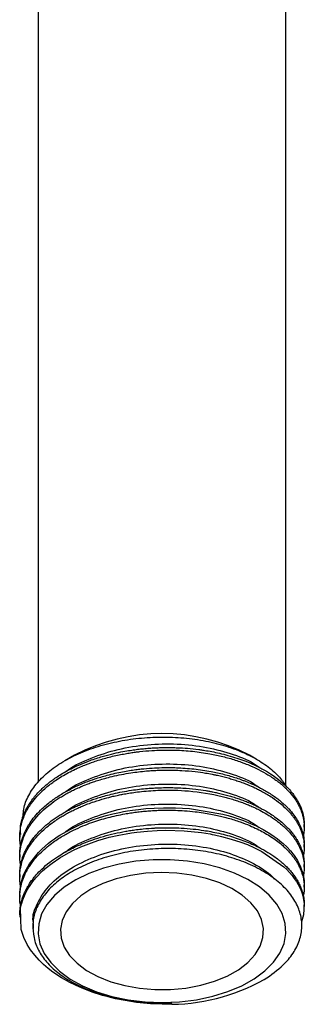
# Model space of a CAD drawing. Units: millimetres. Extents: x 15 to 495, y 46 to 589.
# Drawn here: x 455 to 476, y 46 to 118 of the extents above; entities that cross this region are included whole.
import ezdxf

# ---------------------------------------------------------------- set-up
doc = ezdxf.new("R2010")
doc.units = ezdxf.units.MM

msp = doc.modelspace()

# ---------------------------------------------------------------- linework, layer by layer
at = {"color": 7, "linetype": 'Continuous', "lineweight": 25}
for p, q in [((455.91, 147.937), (455.91, 62.063)), ((474.21, 61.781), (474.21, 147.937)), ((458.589, 64.057), (457.883, 63.649)), ((472.025, 63.772), (471.531, 64.057)), ((475.56, 58.745), (475.56, 58.93)), ((454.56, 58.189), (454.56, 58.004)), ((475.56, 57.263), (475.56, 57.449)), ((454.56, 56.708), (454.56, 56.523)), ((475.56, 55.782), (475.56, 55.967)), ((454.56, 55.227), (454.56, 55.041)), ((475.56, 54.301), (475.56, 54.486)), ((454.56, 53.745), (454.56, 53.56)), ((475.56, 52.819), (475.56, 53.004)), ((454.56, 52.264), (454.56, 52.078)), ((455.542, 51.617), (455.542, 51.246)), ((465.725, 45.747), (465.793, 45.644))]:
    msp.add_line(p, q, dxfattribs=at)
at = {"color": 7, "linetype": 'Continuous', "lineweight": 25, "flags": 128}
for points in [[(454.563, 53.745), (454.562, 53.868), (454.564, 53.92), (454.605, 54.322), (454.634, 54.49), (454.678, 54.683), (454.739, 54.901), (454.823, 55.144), (454.933, 55.409), (455.28, 56.037), (455.935, 56.866), (456.185, 57.117), (456.433, 57.343), (456.675, 57.545), (456.906, 57.724), (457.123, 57.882), (457.325, 58.019), (457.506, 58.136), (458.324, 58.601), (458.962, 58.903), (459.371, 59.074), (459.481, 59.118), (459.512, 59.129), (459.521, 59.133), (459.524, 59.134), (459.525, 59.135), (459.526, 59.135), (459.526, 59.135), (459.526, 59.135), (459.526, 59.135), (459.526, 59.135), (459.526, 59.135), (459.526, 59.135), (459.981, 59.301), (460.449, 59.453), (460.929, 59.592), (461.419, 59.717), (461.918, 59.828), (462.225, 59.888), (462.514, 59.938), (462.881, 59.996), (463.33, 60.055), (463.86, 60.11), (464.473, 60.154), (465.173, 60.178), (466.046, 60.172), (467.085, 60.109), (469.563, 59.696), (469.952, 59.593), (470.334, 59.481), (470.706, 59.36), (471.068, 59.23), (471.421, 59.091), (471.762, 58.944), (471.799, 58.928), (472.059, 58.805), (472.526, 58.564), (473.018, 58.273), (473.349, 58.051), (473.561, 57.896), (473.77, 57.732), (474.009, 57.527), (474.271, 57.278), (474.543, 56.984), (474.814, 56.64), (475.055, 56.27), (475.288, 55.803), (475.473, 55.237), (475.548, 54.764), (475.555, 54.486)], [(465.793, 45.644), (465.078, 45.645), (464.205, 45.685), (463.182, 45.786), (462.336, 45.916), (461.64, 46.055), (461.09, 46.188), (460.679, 46.301), (459.908, 46.547), (459.173, 46.829), (458.679, 47.048), (458.25, 47.26), (457.639, 47.605), (457.013, 48.02), (456.649, 48.299), (456.315, 48.586), (455.983, 48.908), (455.662, 49.266), (455.362, 49.662), (455.108, 50.07), (454.864, 50.573), (454.669, 51.176), (454.619, 52.74), (454.687, 53.052), (454.78, 53.36), (454.899, 53.666), (455.044, 53.968), (455.213, 54.265), (455.267, 54.35), (455.368, 54.501), (455.523, 54.715), (455.746, 54.989), (456.239, 55.501), (456.377, 55.627), (456.413, 55.659), (456.423, 55.668), (456.426, 55.67), (456.427, 55.671), (456.427, 55.671), (456.427, 55.671), (456.427, 55.671), (456.427, 55.671), (456.427, 55.671), (456.427, 55.671), (456.945, 56.087), (457.524, 56.481), (458.162, 56.849), (458.575, 57.058), (459.07, 57.283), (459.652, 57.516), (460.329, 57.749), (461.166, 57.988), (461.867, 58.15), (462.416, 58.255), (462.803, 58.318), (463.211, 58.374), (463.98, 58.454), (464.698, 58.498), (465.355, 58.514), (466.694, 58.473), (467.98, 58.338), (468.295, 58.289), (468.607, 58.236), (468.772, 58.204), (468.934, 58.172), (469.442, 58.059), (470.178, 57.861), (470.879, 57.632), (471.361, 57.449), (471.886, 57.221), (472.443, 56.943), (474.056, 55.818), (474.273, 55.609), (474.474, 55.396), (474.659, 55.177), (474.828, 54.955), (474.979, 54.729), (475.114, 54.499), (475.137, 54.456), (475.304, 54.098), (475.378, 53.9), (475.45, 53.661), (475.511, 53.382), (475.551, 53.063), (475.512, 52.261), (475.37, 51.747)], [(458.276, 47.51), (459.196, 47), (460.231, 46.568), (461.36, 46.224), (462.56, 45.974), (463.809, 45.822), (465.083, 45.772), (466.356, 45.826), (467.604, 45.981), (468.803, 46.235), (469.928, 46.582), (470.959, 47.017), (471.875, 47.53), (472.659, 48.112), (473.294, 48.751), (473.77, 49.435), (474.075, 50.15), (474.206, 50.883), (474.158, 51.62), (473.933, 52.345), (473.536, 53.046), (472.973, 53.707), (472.257, 54.317), (471.4, 54.863), (470.42, 55.336), (469.336, 55.725), (468.169, 56.023), (466.941, 56.224), (465.676, 56.325), (464.399, 56.323), (463.136, 56.219), (461.91, 56.014), (460.745, 55.712), (459.664, 55.32), (458.688, 54.845), (457.836, 54.296), (457.125, 53.684), (456.568, 53.021), (456.177, 52.32), (455.958, 51.594), (455.917, 50.857), (456.053, 50.124), (456.365, 49.41), (456.846, 48.727), (457.487, 48.09), (458.276, 47.51)], [(459.499, 48.15), (460.333, 47.694), (461.277, 47.316), (462.31, 47.027), (463.407, 46.832), (464.543, 46.735), (465.691, 46.74), (466.825, 46.847), (467.917, 47.051), (468.942, 47.35), (469.876, 47.735), (470.697, 48.199), (471.386, 48.729), (471.927, 49.314), (472.307, 49.939), (472.517, 50.591), (472.552, 51.253), (472.412, 51.911), (472.099, 52.549), (471.622, 53.152), (470.99, 53.705), (470.22, 54.197), (469.329, 54.615), (468.337, 54.949), (467.269, 55.192), (466.149, 55.338), (465.003, 55.384), (463.859, 55.328), (462.743, 55.173), (461.682, 54.92), (460.699, 54.577), (459.819, 54.151), (459.061, 53.653), (458.445, 53.094), (457.983, 52.487), (457.687, 51.847), (457.564, 51.188), (457.617, 50.525), (457.844, 49.876), (458.24, 49.254), (458.796, 48.674), (459.499, 48.15)]]:
    msp.add_lwpolyline(points, dxfattribs=at)
at = {"color": 7, "linetype": 'Continuous', "lineweight": 25}
for centre, radius, start, end in [((465.06, 51.72), 13.931, 62.322, 117.678), ((465.58, 59.905), 14.263, 270.85586, 301.3755)]:
    msp.add_arc(centre, radius, start, end, dxfattribs=at)
for points, knots in [([(454.813, 59.559), (454.82, 59.732), (454.84, 60.248), (455.185, 61.084), (455.822, 62.036), (456.732, 62.907), (457.87, 63.682), (459.214, 64.332), (460.709, 64.841), (462.31, 65.194), (463.961, 65.387), (465.639, 65.42), (467.296, 65.29), (468.895, 65.003), (470.377, 64.562), (471.697, 63.99), (472.804, 63.302), (473.67, 62.564), (474.039, 62.03), (474.21, 61.781)], [0, 0, 0, 0, 0.031703, 0.094605, 0.156462, 0.218662, 0.280861, 0.343083, 0.405301, 0.466022, 0.526644, 0.586582, 0.647379, 0.708177, 0.768988, 0.829794, 0.889298, 0.948538, 1, 1, 1, 1]), ([(457.937, 62.834), (457.943, 62.84), (458.37, 63.211), (459.59, 63.779), (461.518, 64.464), (463.691, 64.846), (465.924, 64.935), (468.116, 64.73), (470.118, 64.222), (471.535, 63.674), (472.119, 63.244), (472.262, 63.139)], [0, 0, 0, 0, 0.002233, 0.137433, 0.274571, 0.410993, 0.546563, 0.68388, 0.819455, 0.955872, 1, 1, 1, 1]), ([(454.62, 57.365), (454.604, 57.455), (454.566, 57.674), (454.553, 58.078), (454.588, 58.559), (454.715, 59.136), (454.965, 59.79), (455.352, 60.438), (455.821, 61.017), (456.251, 61.449), (456.629, 61.772), (456.938, 62.01), (457.262, 62.241), (457.669, 62.501), (458.145, 62.771), (458.574, 62.987), (458.983, 63.173), (459.433, 63.362), (460.082, 63.603), (460.771, 63.814), (461.403, 63.975), (461.878, 64.081), (462.318, 64.165), (462.722, 64.233), (463.087, 64.285), (463.613, 64.349), (464.264, 64.407), (464.94, 64.435), (465.425, 64.441), (465.748, 64.439), (466.377, 64.424), (467.33, 64.36), (468.344, 64.216), (469.078, 64.07), (469.554, 63.96), (470.018, 63.837), (470.471, 63.7), (470.854, 63.569), (471.233, 63.427), (471.668, 63.25), (472.252, 62.978), (472.794, 62.677), (473.237, 62.391), (473.546, 62.17), (473.809, 61.962), (474.031, 61.769), (474.216, 61.594), (474.484, 61.321), (474.775, 60.971), (475.037, 60.571), (475.182, 60.298), (475.274, 60.098), (475.352, 59.907), (475.43, 59.674), (475.494, 59.415), (475.538, 59.155), (475.56, 58.894), (475.562, 58.703), (475.552, 58.476), (475.533, 58.287), (475.499, 58.116), (475.489, 58.069)], [0, 0, 0, 0, 0.012781, 0.031224, 0.05711, 0.081112, 0.113693, 0.152066, 0.178182, 0.20454, 0.223057, 0.23373, 0.247102, 0.265517, 0.283931, 0.302345, 0.312687, 0.327276, 0.348673, 0.376875, 0.392332, 0.406567, 0.41958, 0.431371, 0.44194, 0.451287, 0.476764, 0.497559, 0.508823, 0.518005, 0.525106, 0.562473, 0.59984, 0.61459, 0.62934, 0.644089, 0.658839, 0.673589, 0.682672, 0.698117, 0.719924, 0.748089, 0.763781, 0.77816, 0.791227, 0.80298, 0.813421, 0.822548, 0.850857, 0.872591, 0.887748, 0.894546, 0.904338, 0.917691, 0.931045, 0.944398, 0.957751, 0.971105, 0.973627, 0.992678, 1, 1, 1, 1]), ([(454.642, 58.189), (454.62, 58.46), (454.591, 58.819), (454.711, 59.259), (454.792, 59.516), (454.893, 59.77), (455.011, 60.022), (455.147, 60.271), (455.254, 60.444), (455.357, 60.598), (455.491, 60.789), (455.738, 61.1), (456.047, 61.432), (456.335, 61.704), (456.573, 61.908), (456.805, 62.095), (457.085, 62.303), (457.433, 62.538), (457.857, 62.797), (458.353, 63.065), (458.95, 63.349), (459.68, 63.647), (460.495, 63.921), (461.299, 64.139), (461.985, 64.29), (462.556, 64.392), (463.039, 64.464), (463.474, 64.518), (463.904, 64.56), (464.335, 64.592), (464.768, 64.614), (465.202, 64.625), (465.538, 64.626), (465.878, 64.621), (466.315, 64.609), (466.984, 64.568), (467.591, 64.503), (468.014, 64.444), (468.336, 64.395), (468.76, 64.321), (469.33, 64.201), (469.95, 64.043), (470.579, 63.852), (471.232, 63.618), (471.921, 63.326), (473.017, 62.765), (473.841, 62.16), (474.395, 61.598), (474.586, 61.381), (474.762, 61.16), (474.92, 60.936), (475.062, 60.707), (475.159, 60.527), (475.248, 60.343), (475.349, 60.106), (475.473, 59.726), (475.535, 59.375), (475.558, 59.098), (475.558, 58.989), (475.557, 58.93)], [0, 0, 0, 0, 0.041007, 0.054225, 0.067443, 0.080661, 0.09388, 0.107098, 0.120316, 0.121771, 0.132209, 0.15175, 0.173749, 0.18962, 0.200303, 0.21133, 0.224744, 0.240546, 0.258735, 0.27931, 0.300851, 0.327367, 0.358856, 0.384835, 0.406791, 0.424723, 0.438631, 0.451773, 0.464915, 0.478057, 0.491199, 0.504341, 0.517483, 0.52177, 0.535329, 0.557438, 0.583249, 0.591805, 0.597459, 0.613895, 0.632549, 0.653421, 0.676511, 0.698337, 0.724834, 0.756001, 0.835129, 0.84835, 0.861571, 0.874792, 0.888013, 0.901234, 0.914455, 0.918906, 0.932501, 0.954393, 0.982222, 0.990275, 1, 1, 1, 1]), ([(457.945, 61.36), (457.949, 61.363), (458.373, 61.732), (459.59, 62.297), (461.518, 62.983), (463.691, 63.365), (465.923, 63.454), (468.117, 63.248), (470.117, 62.74), (471.517, 62.202), (472.088, 61.783), (472.216, 61.689)], [0, 0, 0, 0, 0.001357, 0.137296, 0.275183, 0.41235, 0.548661, 0.686728, 0.823044, 0.960205, 1, 1, 1, 1]), ([(454.63, 55.916), (454.604, 56.045), (454.564, 56.238), (454.559, 56.499), (454.562, 56.668), (454.571, 56.808), (454.59, 57.021), (454.652, 57.41), (454.804, 57.908), (455.034, 58.411), (455.304, 58.87), (455.887, 59.655), (456.625, 60.325), (457.401, 60.849), (457.706, 61.039), (458.024, 61.221), (458.353, 61.395), (458.695, 61.562), (458.953, 61.678), (459.281, 61.818), (459.598, 61.943), (460.024, 62.095), (460.408, 62.221), (460.864, 62.355), (461.644, 62.557), (462.665, 62.757), (463.672, 62.876), (464.366, 62.927), (464.849, 62.95), (465.372, 62.961), (465.933, 62.956), (466.656, 62.926), (467.442, 62.858), (468.191, 62.754), (468.646, 62.674), (468.884, 62.627), (468.978, 62.607), (469.165, 62.568), (469.452, 62.503), (469.842, 62.403), (470.223, 62.294), (470.596, 62.176), (470.959, 62.05), (471.219, 61.95), (471.539, 61.821), (471.833, 61.693), (472.2, 61.516), (472.511, 61.352), (472.857, 61.154), (473.308, 60.866), (473.793, 60.505), (474.245, 60.093), (474.549, 59.762), (474.759, 59.497), (474.912, 59.281), (475.053, 59.056), (475.18, 58.823), (475.292, 58.58), (475.428, 58.219), (475.532, 57.787), (475.566, 57.343), (475.557, 57.071), (475.541, 56.903), (475.524, 56.767), (475.502, 56.659), (475.489, 56.595)], [0, 0, 0, 0, 0.018328, 0.027691, 0.037054, 0.042319, 0.047511, 0.067421, 0.097842, 0.11932, 0.141412, 0.166847, 0.240992, 0.253381, 0.265769, 0.278158, 0.290546, 0.302935, 0.315323, 0.317782, 0.336981, 0.347324, 0.359638, 0.373923, 0.390178, 0.431358, 0.464409, 0.477029, 0.490763, 0.50561, 0.521571, 0.538646, 0.567526, 0.58963, 0.604956, 0.608558, 0.611407, 0.613502, 0.625805, 0.638109, 0.650411, 0.662714, 0.675017, 0.68732, 0.689834, 0.709101, 0.719432, 0.731718, 0.745957, 0.762151, 0.790744, 0.815518, 0.836473, 0.848069, 0.859971, 0.872181, 0.884697, 0.89752, 0.91065, 0.941539, 0.964316, 0.978978, 0.983265, 0.990137, 1, 1, 1, 1]), ([(454.564, 56.708), (454.564, 56.787), (454.564, 56.991), (454.606, 57.334), (454.72, 57.862), (454.975, 58.521), (455.392, 59.197), (455.858, 59.761), (456.275, 60.173), (456.588, 60.44), (456.756, 60.573), (456.818, 60.621), (456.961, 60.73), (457.199, 60.901), (457.554, 61.133), (457.927, 61.353), (458.317, 61.563), (458.669, 61.735), (459.038, 61.901), (459.487, 62.088), (460.156, 62.331), (460.885, 62.55), (461.579, 62.721), (462.135, 62.836), (462.643, 62.925), (463.099, 62.991), (463.655, 63.057), (464.296, 63.111), (465.002, 63.142), (465.598, 63.146), (466.397, 63.128), (467.426, 63.053), (468.438, 62.904), (469.169, 62.754), (469.642, 62.642), (470.105, 62.516), (470.555, 62.376), (470.93, 62.245), (471.301, 62.104), (471.729, 61.927), (472.314, 61.65), (472.856, 61.345), (473.295, 61.055), (473.597, 60.835), (473.856, 60.627), (474.076, 60.432), (474.261, 60.253), (474.51, 59.993), (474.782, 59.663), (475.059, 59.243), (475.275, 58.822), (475.446, 58.348), (475.549, 57.885), (475.55, 57.575), (475.551, 57.449)], [0, 0, 0, 0, 0.011923, 0.031004, 0.05204, 0.092784, 0.133182, 0.160819, 0.187809, 0.205889, 0.209935, 0.212991, 0.215055, 0.230821, 0.246587, 0.262353, 0.278118, 0.293884, 0.303256, 0.319675, 0.343141, 0.373649, 0.393079, 0.410748, 0.426654, 0.440799, 0.453182, 0.477918, 0.49933, 0.517418, 0.532182, 0.572146, 0.61211, 0.62788, 0.643651, 0.659421, 0.675191, 0.690961, 0.70011, 0.716448, 0.739975, 0.770687, 0.78722, 0.802445, 0.816363, 0.828975, 0.840279, 0.850276, 0.877513, 0.899752, 0.923732, 0.949216, 0.9792, 1, 1, 1, 1]), ([(457.94, 59.874), (457.946, 59.879), (458.371, 60.249), (459.59, 60.816), (461.518, 61.501), (463.691, 61.883), (465.923, 61.972), (468.117, 61.767), (470.117, 61.259), (471.515, 60.721), (472.085, 60.304), (472.211, 60.211)], [0, 0, 0, 0, 0.001859, 0.137793, 0.275676, 0.412838, 0.549145, 0.687207, 0.823519, 0.960676, 1, 1, 1, 1]), ([(454.617, 54.395), (454.606, 54.461), (454.581, 54.614), (454.562, 54.856), (454.558, 55.093), (454.568, 55.3), (454.586, 55.494), (454.619, 55.719), (454.677, 55.992), (454.771, 56.314), (454.914, 56.677), (455.126, 57.099), (455.441, 57.59), (455.851, 58.088), (456.306, 58.536), (456.725, 58.888), (457.104, 59.169), (457.443, 59.395), (457.758, 59.589), (458.076, 59.768), (458.406, 59.941), (458.747, 60.105), (459.099, 60.261), (459.378, 60.374), (459.695, 60.496), (460.142, 60.657), (460.761, 60.848), (461.364, 61.003), (461.818, 61.105), (462.207, 61.182), (462.627, 61.255), (463.137, 61.33), (463.736, 61.399), (464.403, 61.45), (465.161, 61.48), (466.036, 61.477), (467.531, 61.392), (468.844, 61.179), (469.885, 60.91), (470.268, 60.799), (470.642, 60.68), (471.007, 60.551), (471.361, 60.414), (471.625, 60.302), (471.887, 60.185), (472.217, 60.028), (472.699, 59.77), (473.152, 59.488), (473.528, 59.221), (473.837, 58.978), (474.159, 58.692), (474.487, 58.355), (474.787, 57.987), (475.059, 57.577), (475.298, 57.111), (475.469, 56.607), (475.553, 56.122), (475.567, 55.717), (475.539, 55.392), (475.512, 55.201), (475.492, 55.119), (475.492, 55.118)], [0, 0, 0, 0, 0.009369, 0.021837, 0.034305, 0.042902, 0.051217, 0.061898, 0.074946, 0.09036, 0.108141, 0.127904, 0.15272, 0.182587, 0.206302, 0.226633, 0.24358, 0.257142, 0.269436, 0.28173, 0.294024, 0.306318, 0.318612, 0.330906, 0.334812, 0.350373, 0.374771, 0.393402, 0.405704, 0.415611, 0.427952, 0.442727, 0.459936, 0.479577, 0.499663, 0.524463, 0.553974, 0.62796, 0.640322, 0.652684, 0.665046, 0.677407, 0.689769, 0.702131, 0.70599, 0.718632, 0.739498, 0.763382, 0.776921, 0.79192, 0.809239, 0.828878, 0.850836, 0.871202, 0.895984, 0.92518, 0.949938, 0.970629, 0.987253, 0.999809, 1, 1, 1, 1]), ([(454.565, 55.226), (454.568, 55.372), (454.574, 55.665), (454.66, 56.129), (454.78, 56.529), (454.919, 56.865), (455.029, 57.092), (455.148, 57.307), (455.305, 57.565), (455.607, 57.992), (456.052, 58.489), (456.614, 58.99), (457.07, 59.332), (457.462, 59.592), (457.769, 59.78), (458.089, 59.961), (458.421, 60.133), (458.764, 60.298), (459.006, 60.404), (459.181, 60.478), (459.378, 60.56), (459.676, 60.675), (460.058, 60.811), (460.452, 60.938), (460.924, 61.076), (461.704, 61.274), (462.734, 61.472), (463.737, 61.587), (464.439, 61.635), (464.916, 61.656), (465.439, 61.665), (466.008, 61.658), (466.722, 61.625), (467.492, 61.556), (468.146, 61.464), (468.562, 61.392), (468.798, 61.348), (468.983, 61.31), (469.223, 61.259), (469.532, 61.187), (469.92, 61.086), (470.299, 60.975), (470.67, 60.855), (471.032, 60.727), (471.287, 60.627), (471.598, 60.5), (471.884, 60.373), (472.247, 60.195), (472.561, 60.029), (472.909, 59.826), (473.457, 59.472), (474.064, 58.988), (474.537, 58.487), (474.811, 58.131), (474.982, 57.879), (475.142, 57.603), (475.285, 57.304), (475.433, 56.909), (475.531, 56.469), (475.566, 56.128), (475.56, 55.975), (475.559, 55.967)], [0, 0, 0, 0, 0.022119, 0.044399, 0.070633, 0.083753, 0.096872, 0.10648, 0.118027, 0.138408, 0.176572, 0.202968, 0.229364, 0.242565, 0.255765, 0.268966, 0.282167, 0.295367, 0.308568, 0.309243, 0.314725, 0.330097, 0.34124, 0.354686, 0.370435, 0.388488, 0.431037, 0.467662, 0.480688, 0.495131, 0.510992, 0.528269, 0.546963, 0.576409, 0.599539, 0.608736, 0.616353, 0.62239, 0.626847, 0.639979, 0.653111, 0.666242, 0.679374, 0.692506, 0.705638, 0.70797, 0.728088, 0.73917, 0.752438, 0.767893, 0.785534, 0.829518, 0.864775, 0.878388, 0.893119, 0.908965, 0.925929, 0.944009, 0.975015, 0.998669, 1, 1, 1, 1]), ([(457.906, 58.363), (457.923, 58.378), (458.358, 58.759), (459.589, 59.335), (461.519, 60.02), (463.691, 60.402), (465.923, 60.491), (468.117, 60.286), (470.117, 59.778), (471.522, 59.236), (472.096, 58.815), (472.229, 58.718)], [0, 0, 0, 0, 0.005479, 0.140685, 0.277828, 0.414255, 0.54983, 0.687153, 0.822733, 0.959155, 1, 1, 1, 1]), ([(454.622, 52.943), (454.61, 52.997), (454.559, 53.217), (454.555, 53.55), (454.573, 53.914), (454.611, 54.195), (454.664, 54.453), (454.734, 54.71), (454.822, 54.964), (454.927, 55.216), (455.035, 55.436), (455.15, 55.644), (455.285, 55.865), (455.484, 56.152), (455.77, 56.509), (456.141, 56.901), (456.567, 57.281), (456.997, 57.613), (457.406, 57.891), (457.898, 58.193), (458.489, 58.508), (459.191, 58.824), (460.035, 59.146), (461.064, 59.461), (462.035, 59.674), (462.742, 59.792), (463.167, 59.852), (463.594, 59.901), (464.024, 59.941), (464.456, 59.97), (464.838, 59.986), (465.2, 59.995), (465.59, 59.997), (466.106, 59.988), (466.76, 59.955), (467.447, 59.892), (468.098, 59.805), (468.649, 59.712), (469.137, 59.613), (469.564, 59.513), (470.134, 59.362), (470.8, 59.152), (471.505, 58.878), (472.242, 58.542), (473.023, 58.108), (473.644, 57.66), (474.035, 57.322), (474.253, 57.115), (474.455, 56.903), (474.64, 56.686), (474.81, 56.466), (474.947, 56.264), (475.065, 56.07), (475.18, 55.859), (475.308, 55.583), (475.434, 55.229), (475.522, 54.846), (475.562, 54.474), (475.561, 54.149), (475.537, 53.872), (475.504, 53.704), (475.49, 53.633)], [0, 0, 0, 0, 0.007672, 0.031573, 0.047082, 0.05938, 0.071678, 0.083976, 0.096274, 0.108571, 0.120869, 0.128873, 0.139549, 0.154229, 0.172914, 0.195603, 0.21776, 0.237545, 0.254955, 0.269993, 0.297025, 0.321698, 0.344013, 0.381424, 0.418836, 0.431137, 0.443437, 0.455738, 0.468038, 0.480338, 0.492639, 0.500552, 0.511196, 0.525876, 0.544591, 0.567339, 0.585464, 0.601971, 0.616861, 0.630133, 0.641789, 0.671201, 0.695858, 0.715759, 0.753175, 0.790592, 0.802896, 0.8152, 0.827503, 0.839807, 0.852111, 0.864414, 0.872833, 0.883631, 0.898272, 0.916755, 0.939079, 0.957435, 0.974064, 0.988964, 1, 1, 1, 1]), ([(457.929, 56.902), (457.939, 56.91), (458.367, 57.283), (459.59, 57.853), (461.518, 58.538), (463.691, 58.921), (465.923, 59.009), (468.116, 58.804), (470.117, 58.296), (471.526, 57.752), (472.104, 57.328), (472.24, 57.229)], [0, 0, 0, 0, 0.003025, 0.138415, 0.275746, 0.41236, 0.548122, 0.685632, 0.821398, 0.958007, 1, 1, 1, 1]), ([(454.561, 52.264), (454.563, 52.357), (454.565, 52.48), (454.576, 52.613), (454.581, 52.656), (454.582, 52.67), (454.583, 52.675), (454.583, 52.676), (454.583, 52.677), (454.583, 52.677), (454.583, 52.678), (454.583, 52.678), (454.583, 52.678), (454.583, 52.678), (454.593, 52.764), (454.617, 52.937), (454.673, 53.194), (454.745, 53.451), (454.836, 53.705), (454.944, 53.956), (455.053, 54.174), (455.167, 54.377), (455.302, 54.595), (455.504, 54.883), (455.796, 55.242), (456.213, 55.676), (456.731, 56.122), (457.295, 56.527), (457.985, 56.952), (458.843, 57.388), (459.824, 57.777), (460.725, 58.062), (461.541, 58.272), (462.221, 58.409), (462.767, 58.499), (463.193, 58.559), (463.775, 58.625), (464.31, 58.666), (464.741, 58.685), (465.002, 58.694), (465.342, 58.701), (465.853, 58.699), (466.548, 58.673), (467.335, 58.61), (468.064, 58.515), (468.699, 58.407), (469.283, 58.286), (470.086, 58.085), (471.051, 57.774), (471.991, 57.372), (472.738, 56.973), (473.259, 56.64), (473.581, 56.402), (473.738, 56.277), (473.794, 56.231), (473.92, 56.126), (474.115, 55.953), (474.368, 55.702), (474.598, 55.444), (474.804, 55.18), (474.962, 54.946), (475.105, 54.706), (475.253, 54.417), (475.42, 53.998), (475.522, 53.554), (475.561, 53.208), (475.557, 53.047), (475.557, 53.004)], [0, 0, 0, 0, 0.014182, 0.018661, 0.020207, 0.020667, 0.020828, 0.02089, 0.020916, 0.020927, 0.020932, 0.020934, 0.020935, 0.020935, 0.020936, 0.034069, 0.047203, 0.060337, 0.07347, 0.086604, 0.099737, 0.107883, 0.119162, 0.134872, 0.15501, 0.179577, 0.21038, 0.236848, 0.258979, 0.299645, 0.338046, 0.364691, 0.391336, 0.417981, 0.429322, 0.442496, 0.457503, 0.482894, 0.49128, 0.496791, 0.506654, 0.522172, 0.543341, 0.570162, 0.594781, 0.611928, 0.631015, 0.652041, 0.692759, 0.733156, 0.760805, 0.787813, 0.805888, 0.809928, 0.812975, 0.815028, 0.830794, 0.84656, 0.862326, 0.878091, 0.893857, 0.903236, 0.919659, 0.943121, 0.973622, 0.993055, 1, 1, 1, 1]), ([(455.546, 51.776), (455.546, 51.777), (455.481, 52.217), (455.821, 53.106), (456.593, 54.361), (457.889, 55.474), (459.558, 56.385), (461.527, 57.053), (463.688, 57.44), (465.926, 57.528), (468.109, 57.32), (470.143, 56.826), (471.858, 56.066), (472.945, 55.398), (473.295, 54.963), (473.343, 54.902)], [0, 0, 0, 0, 0.000068, 0.089041, 0.17879, 0.268824, 0.35765, 0.447748, 0.537377, 0.626446, 0.716662, 0.805734, 0.895358, 0.985458, 1, 1, 1, 1]), ([(473.006, 47.728), (473.47, 48.091), (474.279, 48.723), (474.986, 49.768), (475.357, 50.74), (475.423, 51.726), (475.201, 52.698), (474.694, 53.635), (473.916, 54.514), (472.882, 55.3), (471.641, 55.968), (470.236, 56.498), (468.714, 56.882), (467.098, 57.113), (465.424, 57.185), (463.74, 57.096), (462.102, 56.84), (460.571, 56.432), (459.193, 55.886), (458.002, 55.228), (457.012, 54.464), (456.251, 53.613), (455.745, 52.706), (455.489, 51.77), (455.541, 51.147), (455.567, 50.836)], [0, 0, 0, 0, 0.0604038, 0.1052578, 0.150109, 0.1942103, 0.2377573, 0.2819391, 0.3261168, 0.3701069, 0.414097, 0.4569796, 0.4992603, 0.5414781, 0.5843068, 0.6271342, 0.669936, 0.7127378, 0.7542912, 0.7955535, 0.8364423, 0.877921, 0.9193998, 0.9597011, 1, 1, 1, 1]), ([(455.567, 50.836), (455.597, 50.662), (455.68, 50.181), (456.035, 49.41), (456.686, 48.56), (457.584, 47.788), (458.688, 47.111), (459.978, 46.553), (461.408, 46.125), (462.945, 45.847), (464.401, 45.721), (465.33, 45.739), (465.725, 45.747)], [0, 0, 0, 0, 0.060876, 0.168364, 0.275851, 0.383339, 0.490827, 0.598314, 0.705802, 0.81329, 0.920778, 1, 1, 1, 1])]:
    msp.add_open_spline(points, degree=3, knots=knots, dxfattribs=at)

doc.saveas('drawing.dxf')
